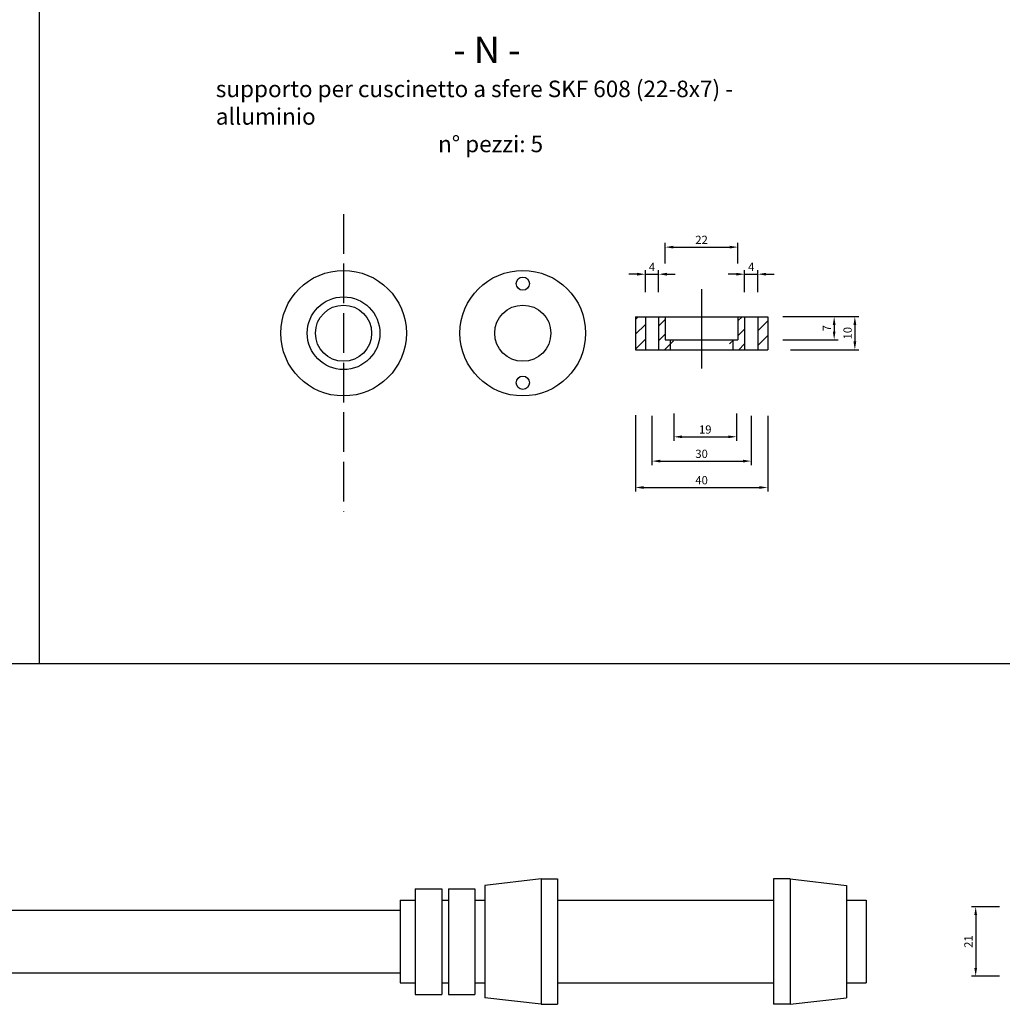
# Model space of a CAD drawing. Units: millimetres. Extents: x -3759 to -976, y -315 to 2803.
# Drawn here: x -3465 to -3167, y 2060 to 2358 of the extents above; entities that cross this region are included whole.
import ezdxf

# ---------------------------------------------------------------- set-up
doc = ezdxf.new("R2010")
doc.units = ezdxf.units.MM
doc.linetypes.add('ACAD_ISO02W100', pattern=[15, 12, -3])
doc.layers.add('partic. mecc.', color=7, linetype='Continuous')
doc.layers.add('quote', color=1, linetype='Continuous')
doc.dimstyles.new('ISO-25', dxfattribs={"dimtxt": 2.5, "dimasz": 2.5, "dimexe": 1.25, "dimexo": 0.625, "dimtad": 1, "dimtxsty": 'Standard', "dimcen": 2.5, "dimadec": 0, "dimazin": 0, "dimtfac": 1, "dimtmove": 0, "dimatfit": 3, "dimfxl": 0, "dimarcsym": 0})

# ---------------------------------------------------------------- blocks, each defined once
blk = doc.blocks.new('*D15')
at = {"layer": 'Defpoints', "color": 0, "ltscale": 2}
for p in [(-3247.28, 2289.35), (-3269.28, 2283.82), (-3247.28, 2283.82)]:
    blk.add_point(p, dxfattribs=at)
at = {"layer": 'quote', "color": 0, "lineweight": -2, "ltscale": 2}
for p, q in [((-3269.28, 2284.44), (-3269.28, 2290.6)), ((-3266.78, 2289.35), (-3249.78, 2289.35)), ((-3247.28, 2284.44), (-3247.28, 2290.6))]:
    blk.add_line(p, q, dxfattribs=at)
at = {"layer": 'quote', "color": 0, "ltscale": 2}
for points in [[(-3266.78, 2289.76), (-3266.78, 2288.93), (-3269.28, 2289.35)], [(-3249.78, 2289.76), (-3249.78, 2288.93), (-3247.28, 2289.35)]]:
    blk.add_solid(points, dxfattribs=at)
at = {"layer": 'quote', "color": 0, "ltscale": 2, "insert": (-3258.28, 2291.22), "char_height": 2.5, "attachment_point": 5}
blk.add_mtext('22', dxfattribs=at)
blk = doc.blocks.new('*D16')
at = {"layer": 'Defpoints', "color": 0, "ltscale": 2}
for p in [(-3273.28, 2238.89), (-3243.28, 2238.89), (-3243.28, 2224.58)]:
    blk.add_point(p, dxfattribs=at)
at = {"layer": 'quote', "color": 0, "lineweight": -2, "ltscale": 2}
for p, q in [((-3273.28, 2238.27), (-3273.28, 2223.33)), ((-3243.28, 2238.27), (-3243.28, 2223.33)), ((-3270.78, 2224.58), (-3245.78, 2224.58))]:
    blk.add_line(p, q, dxfattribs=at)
at = {"layer": 'quote', "color": 0, "ltscale": 2}
for points in [[(-3270.78, 2225), (-3270.78, 2224.16), (-3273.28, 2224.58)], [(-3245.78, 2225), (-3245.78, 2224.16), (-3243.28, 2224.58)]]:
    blk.add_solid(points, dxfattribs=at)
at = {"layer": 'quote', "color": 0, "ltscale": 2, "insert": (-3258.28, 2226.46), "char_height": 2.5, "attachment_point": 5}
blk.add_mtext('30', dxfattribs=at)
blk = doc.blocks.new('*D17')
at = {"layer": 'Defpoints', "color": 0, "ltscale": 2}
for p in [(-3278.28, 2239.07), (-3238.28, 2238.89), (-3238.28, 2216.59)]:
    blk.add_point(p, dxfattribs=at)
at = {"layer": 'quote', "color": 0, "lineweight": -2, "ltscale": 2}
for p, q in [((-3278.28, 2238.44), (-3278.28, 2215.34)), ((-3238.28, 2238.27), (-3238.28, 2215.34)), ((-3275.78, 2216.59), (-3240.78, 2216.59))]:
    blk.add_line(p, q, dxfattribs=at)
at = {"layer": 'quote', "color": 0, "ltscale": 2}
for points in [[(-3275.78, 2217.01), (-3275.78, 2216.17), (-3278.28, 2216.59)], [(-3240.78, 2217.01), (-3240.78, 2216.17), (-3238.28, 2216.59)]]:
    blk.add_solid(points, dxfattribs=at)
at = {"layer": 'quote', "color": 0, "ltscale": 2, "insert": (-3258.28, 2218.47), "char_height": 2.5, "attachment_point": 5}
blk.add_mtext('40', dxfattribs=at)
blk = doc.blocks.new('*D23')
at = {"layer": 'Defpoints', "color": 0, "ltscale": 2}
for p in [(-3234.29, 2268.3), (-3234.29, 2261.3), (-3218.17, 2261.3)]:
    blk.add_point(p, dxfattribs=at)
at = {"layer": 'partic. mecc.', "color": 0, "lineweight": -2, "ltscale": 2}
for p, q in [((-3233.66, 2268.3), (-3216.92, 2268.3)), ((-3218.17, 2265.8), (-3218.17, 2263.8)), ((-3233.66, 2261.3), (-3216.92, 2261.3))]:
    blk.add_line(p, q, dxfattribs=at)
at = {"layer": 'partic. mecc.', "color": 0, "ltscale": 2}
for points in [[(-3218.58, 2265.8), (-3217.75, 2265.8), (-3218.17, 2268.3)], [(-3218.58, 2263.8), (-3217.75, 2263.8), (-3218.17, 2261.3)]]:
    blk.add_solid(points, dxfattribs=at)
at = {"layer": 'partic. mecc.', "color": 0, "ltscale": 2, "insert": (-3220.04, 2264.8), "char_height": 2.5, "attachment_point": 5, "rotation": 90}
blk.add_mtext('7', dxfattribs=at)
blk = doc.blocks.new('*D24')
at = {"layer": 'Defpoints', "color": 0, "ltscale": 2}
for p in [(-3232.03, 2268.3), (-3232.03, 2258.3), (-3211.91, 2258.3)]:
    blk.add_point(p, dxfattribs=at)
at = {"layer": 'partic. mecc.', "color": 0, "lineweight": -2, "ltscale": 2}
for p, q in [((-3231.4, 2268.3), (-3210.66, 2268.3)), ((-3211.91, 2265.8), (-3211.91, 2260.8)), ((-3231.4, 2258.3), (-3210.66, 2258.3))]:
    blk.add_line(p, q, dxfattribs=at)
at = {"layer": 'partic. mecc.', "color": 0, "ltscale": 2}
for points in [[(-3212.33, 2265.8), (-3211.49, 2265.8), (-3211.91, 2268.3)], [(-3212.33, 2260.8), (-3211.49, 2260.8), (-3211.91, 2258.3)]]:
    blk.add_solid(points, dxfattribs=at)
at = {"layer": 'partic. mecc.', "color": 0, "ltscale": 2, "insert": (-3213.79, 2263.3), "char_height": 2.5, "attachment_point": 5, "rotation": 90}
blk.add_mtext('10', dxfattribs=at)
blk = doc.blocks.new('*D31')
at = {"layer": 'Defpoints', "color": 0, "ltscale": 2}
for p in [(-3266.67, 2239.62), (-3247.67, 2239.62), (-3247.67, 2231.94)]:
    blk.add_point(p, dxfattribs=at)
at = {"layer": 'quote', "color": 0, "lineweight": -2, "ltscale": 2}
for p, q in [((-3266.67, 2239), (-3266.67, 2230.69)), ((-3247.67, 2239), (-3247.67, 2230.69)), ((-3264.17, 2231.94), (-3250.17, 2231.94))]:
    blk.add_line(p, q, dxfattribs=at)
at = {"layer": 'quote', "color": 0, "ltscale": 2}
for points in [[(-3264.17, 2232.35), (-3264.17, 2231.52), (-3266.67, 2231.94)], [(-3250.17, 2232.35), (-3250.17, 2231.52), (-3247.67, 2231.94)]]:
    blk.add_solid(points, dxfattribs=at)
at = {"layer": 'quote', "color": 0, "ltscale": 2, "insert": (-3257.17, 2233.81), "char_height": 2.5, "attachment_point": 5}
blk.add_mtext('19', dxfattribs=at)
blk = doc.blocks.new('*D84')
at = {"layer": 'Defpoints', "color": 0, "ltscale": 2}
for p in [(-3271.28, 2281.15), (-3275.28, 2275.11), (-3271.28, 2275.11)]:
    blk.add_point(p, dxfattribs=at)
at = {"layer": 'quote', "color": 0, "lineweight": -2, "ltscale": 2}
for p, q in [((-3277.78, 2281.15), (-3280.28, 2281.15)), ((-3275.28, 2275.74), (-3275.28, 2282.4)), ((-3275.28, 2281.15), (-3271.28, 2281.15)), ((-3271.28, 2275.74), (-3271.28, 2282.4)), ((-3268.78, 2281.15), (-3266.28, 2281.15))]:
    blk.add_line(p, q, dxfattribs=at)
at = {"layer": 'quote', "color": 0, "ltscale": 2}
for points in [[(-3277.78, 2281.57), (-3277.78, 2280.74), (-3275.28, 2281.15)], [(-3268.78, 2281.57), (-3268.78, 2280.74), (-3271.28, 2281.15)]]:
    blk.add_solid(points, dxfattribs=at)
at = {"layer": 'quote', "color": 0, "ltscale": 2, "insert": (-3273.28, 2283.03), "char_height": 2.5, "attachment_point": 5}
blk.add_mtext('4', dxfattribs=at)
blk = doc.blocks.new('*D85')
at = {"layer": 'Defpoints', "color": 0, "ltscale": 2}
for p in [(-3241.28, 2281.15), (-3245.28, 2275.11), (-3241.28, 2275.11)]:
    blk.add_point(p, dxfattribs=at)
at = {"layer": 'quote', "color": 0, "lineweight": -2, "ltscale": 2}
for p, q in [((-3247.78, 2281.15), (-3250.28, 2281.15)), ((-3245.28, 2275.74), (-3245.28, 2282.4)), ((-3245.28, 2281.15), (-3241.28, 2281.15)), ((-3241.28, 2275.74), (-3241.28, 2282.4)), ((-3238.78, 2281.15), (-3236.28, 2281.15))]:
    blk.add_line(p, q, dxfattribs=at)
at = {"layer": 'quote', "color": 0, "ltscale": 2}
for points in [[(-3247.78, 2281.57), (-3247.78, 2280.74), (-3245.28, 2281.15)], [(-3238.78, 2281.57), (-3238.78, 2280.74), (-3241.28, 2281.15)]]:
    blk.add_solid(points, dxfattribs=at)
at = {"layer": 'quote', "color": 0, "ltscale": 2, "insert": (-3243.28, 2283.03), "char_height": 2.5, "attachment_point": 5}
blk.add_mtext('4', dxfattribs=at)
blk = doc.blocks.new('*D113')
at = {"layer": 'Defpoints', "color": 0, "ltscale": 2}
for p in [(-3167.53, 2089.66), (-3175.35, 2068.66), (-3167.53, 2068.66)]:
    blk.add_point(p, dxfattribs=at)
at = {"layer": 'quote', "color": 0, "lineweight": -2, "ltscale": 2}
for p, q in [((-3168.15, 2089.66), (-3176.6, 2089.66)), ((-3175.35, 2087.16), (-3175.35, 2071.16)), ((-3168.15, 2068.66), (-3176.6, 2068.66))]:
    blk.add_line(p, q, dxfattribs=at)
at = {"layer": 'quote', "color": 0, "ltscale": 2}
for points in [[(-3175.77, 2087.16), (-3174.94, 2087.16), (-3175.35, 2089.66)], [(-3175.77, 2071.16), (-3174.94, 2071.16), (-3175.35, 2068.66)]]:
    blk.add_solid(points, dxfattribs=at)
at = {"layer": 'quote', "color": 0, "ltscale": 2, "insert": (-3177.23, 2079.16), "char_height": 2.5, "attachment_point": 5, "rotation": 90}
blk.add_mtext('21', dxfattribs=at)

msp = doc.modelspace()

# ---------------------------------------------------------------- hatches: boundary and pattern name
at = {"layer": 'partic. mecc.', "ltscale": 2}
h = msp.add_hatch(dxfattribs=at)
h.set_pattern_fill('LINE', color=256, angle=45, style=0)
h.set_pattern_definition([(45, (-2527.7436, 1644.011), (-2.245064, 2.245064), [])])
h.paths.add_polyline_path([(-3275.284, 2268.296), (-3278.284, 2268.296), (-3278.284, 2258.296), (-3275.284, 2258.296)])
h.paths.add_polyline_path([(-3269.284, 2268.296), (-3271.284, 2268.296), (-3271.284, 2258.296), (-3266.784, 2258.296), (-3266.784, 2261.296), (-3269.284, 2261.296)])
h.paths.add_polyline_path([(-3245.284, 2268.296), (-3247.284, 2268.296), (-3247.284, 2261.296), (-3249.784, 2261.296), (-3249.784, 2258.296), (-3245.284, 2258.296)])
h.paths.add_polyline_path([(-3238.284, 2268.296), (-3241.284, 2268.296), (-3241.284, 2258.296), (-3238.284, 2258.296)])

# ---------------------------------------------------------------- linework, layer by layer
for p, q in [((-3458.642, 2763.296), (-3458.642, 2163.296)), ((-3278.284, 2268.296), (-3238.284, 2268.296)), ((-3278.284, 2268.296), (-3278.284, 2258.296)), ((-3269.284, 2268.296), (-3269.284, 2261.296)), ((-3247.284, 2268.296), (-3247.284, 2261.296)), ((-3238.284, 2268.296), (-3238.284, 2258.296)), ((-3269.284, 2261.296), (-3247.284, 2261.296)), ((-3278.284, 2258.296), (-3238.284, 2258.296)), ((-3758.642, 2163.296), (-2558.642, 2163.296)), ((-3306.844, 2098.164), (-3323.844, 2096.164)), ((-3306.844, 2098.164), (-3306.844, 2060.164)), ((-3306.844, 2098.164), (-3301.844, 2098.164)), ((-3301.844, 2098.164), (-3301.844, 2060.164)), ((-3236.478, 2098.164), (-3236.478, 2060.164)), ((-3231.478, 2098.164), (-3236.478, 2098.164)), ((-3231.478, 2098.164), (-3231.478, 2060.164)), ((-3231.478, 2098.164), (-3214.478, 2096.164)), ((-3344.903, 2095.164), (-3344.903, 2063.164)), ((-3344.903, 2095.164), (-3336.903, 2095.164)), ((-3336.903, 2095.164), (-3336.903, 2063.164)), ((-3334.866, 2095.164), (-3334.866, 2063.164)), ((-3334.866, 2095.164), (-3326.866, 2095.164)), ((-3326.866, 2095.164), (-3326.866, 2063.164)), ((-3323.844, 2096.164), (-3323.844, 2062.164)), ((-3214.478, 2096.164), (-3214.478, 2062.164)), ((-3349.478, 2091.664), (-3349.478, 2066.664)), ((-3349.478, 2091.664), (-3344.903, 2091.664)), ((-3336.903, 2091.664), (-3334.866, 2091.664)), ((-3326.866, 2091.664), (-3323.844, 2091.664)), ((-3301.844, 2091.664), (-3236.478, 2091.664)), ((-3214.478, 2091.664), (-3208.478, 2091.664)), ((-3208.478, 2091.664), (-3208.478, 2066.664)), ((-3679.478, 2088.664), (-3349.478, 2088.664)), ((-3679.478, 2069.664), (-3349.478, 2069.664)), ((-3349.478, 2066.664), (-3344.903, 2066.664)), ((-3336.903, 2066.664), (-3334.866, 2066.664)), ((-3326.866, 2066.664), (-3323.844, 2066.664)), ((-3301.844, 2066.664), (-3236.478, 2066.664)), ((-3214.478, 2066.664), (-3208.478, 2066.664)), ((-3344.903, 2063.164), (-3336.903, 2063.164)), ((-3334.866, 2063.164), (-3326.866, 2063.164)), ((-3306.844, 2060.164), (-3323.844, 2062.164)), ((-3306.844, 2060.164), (-3301.844, 2060.164)), ((-3231.478, 2060.164), (-3236.478, 2060.164)), ((-3231.478, 2060.164), (-3214.478, 2062.164))]:
    msp.add_line(p, q, dxfattribs=at)
at = {"layer": 'partic. mecc.', "linetype": 'ACAD_ISO02W100'}
msp.add_line((-3366.591, 2299.349), (-3366.591, 2209.264), dxfattribs=at)
at = {"layer": 'partic. mecc.', "linetype": 'ACAD_ISO02W100', "ltscale": 2}
for p, q in [((-3258.284, 2276.598), (-3258.284, 2249.819)), ((-3275.284, 2268.296), (-3275.284, 2258.296)), ((-3271.284, 2268.296), (-3271.284, 2258.296)), ((-3245.284, 2268.296), (-3245.284, 2258.296)), ((-3241.284, 2268.296), (-3241.284, 2258.296)), ((-3267.784, 2261.296), (-3267.784, 2258.296)), ((-3248.784, 2261.296), (-3248.784, 2258.296))]:
    msp.add_line(p, q, dxfattribs=at)
at = {"layer": 'partic. mecc.', "ltscale": 2}
for centre, radius in [((-3366.591, 2263.296), 19), ((-3312.362, 2263.296), 19), ((-3312.362, 2278.296), 2), ((-3366.591, 2263.296), 11), ((-3366.591, 2263.296), 8.5), ((-3312.362, 2263.296), 8.5), ((-3312.362, 2248.296), 2)]:
    msp.add_circle(centre, radius, dxfattribs=at)

# ---------------------------------------------------------------- texts
at = {"layer": 'partic. mecc.', "ltscale": 2, "insert": (-3405.233, 2353.078), "char_height": 5, "width": 187.731, "attachment_point": 1}
msp.add_mtext('{\\fTimes New Roman|b0|i0|c0|p18;                                               \\H1.6x;- N -\\P\\H0.625x;supporto per cuscinetto a sfere SKF 608 (22-8x7) - alluminio\\P                                            n° pezzi: 5}', dxfattribs=at)

# ---------------------------------------------------------------- dimensions: what is measured, and where the dimension line sits
at = {"layer": 'partic. mecc.', "ltscale": 2}
for base, p1, p2, picture, middle in [((-3218.168, 2261.296), (-3234.29, 2268.296), (-3234.29, 2261.296), '*D23', (-3220.043, 2264.796)), ((-3211.911, 2258.296), (-3232.028, 2268.296), (-3232.028, 2258.296), '*D24', (-3213.786, 2263.296))]:
    dim = msp.add_linear_dim(base=base, p1=p1, p2=p2, angle=90, dimstyle='ISO-25', dxfattribs=at)
    dim.commit()
    dim.dimension.update_dxf_attribs({"geometry": picture, "text_midpoint": middle})
at = {"layer": 'quote', "ltscale": 2}
for base, p1, p2, picture, middle in [((-3247.284, 2289.347), (-3269.284, 2283.815), (-3247.284, 2283.815), '*D15', (-3258.284, 2291.222)), ((-3271.284, 2281.152), (-3275.284, 2275.111), (-3271.284, 2275.111), '*D84', (-3273.284, 2283.027)), ((-3241.284, 2281.152), (-3245.284, 2275.111), (-3241.284, 2275.111), '*D85', (-3243.284, 2283.027)), ((-3238.284, 2216.591), (-3278.284, 2239.066), (-3238.284, 2238.893), '*D17', (-3258.284, 2218.466)), ((-3243.284, 2224.58), (-3273.284, 2238.893), (-3243.284, 2238.893), '*D16', (-3258.284, 2226.455)), ((-3247.67, 2231.936), (-3266.67, 2239.624), (-3247.67, 2239.624), '*D31', (-3257.17, 2233.811))]:
    dim = msp.add_linear_dim(base=base, p1=p1, p2=p2, dimstyle='ISO-25', dxfattribs=at)
    dim.commit()
    dim.dimension.update_dxf_attribs({"geometry": picture, "text_midpoint": middle})
dim = msp.add_linear_dim(base=(-3175.352, 2068.664), p1=(-3167.53, 2089.664), p2=(-3167.53, 2068.664), angle=90, dimstyle='ISO-25', dxfattribs=at)
dim.commit()
dim.dimension.update_dxf_attribs({"geometry": '*D113', "text_midpoint": (-3177.227, 2079.164)})

doc.saveas('drawing.dxf')
